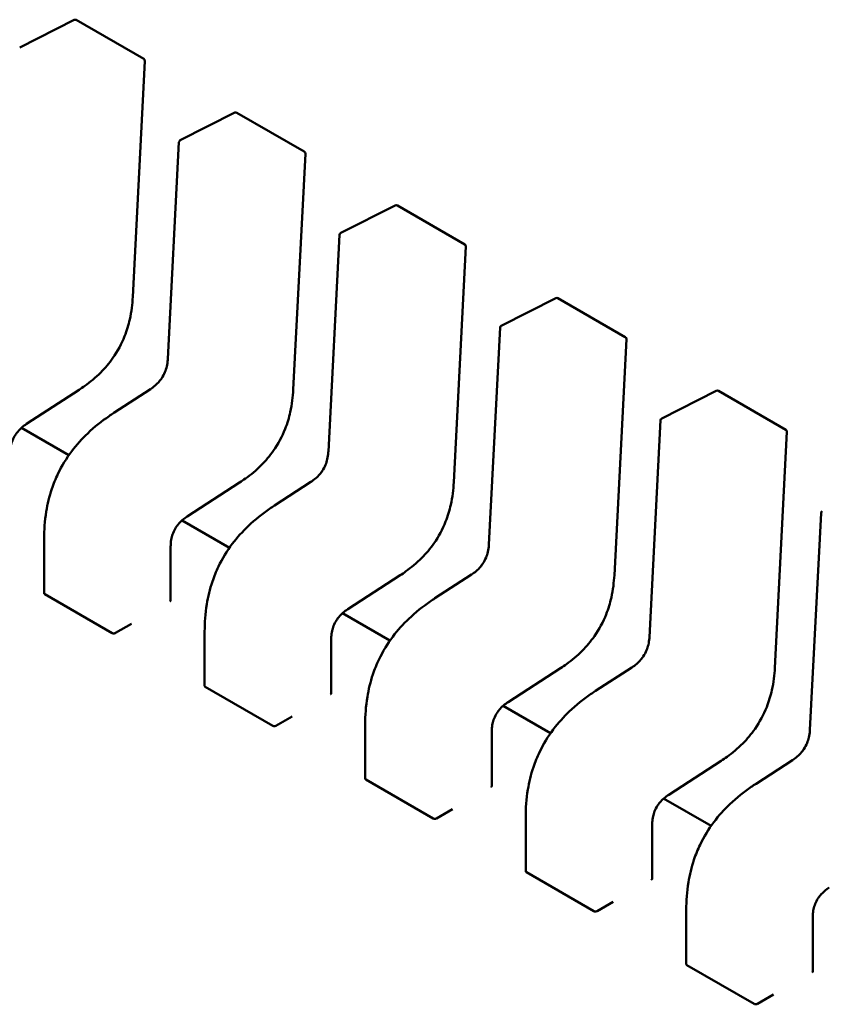
# Model space of a CAD drawing. Units: inches. Extents: x 2 to 86, y 1 to 67.
# Drawn here: x 28.6 to 28.6, y 51 to 51 of the extents above; entities that cross this region are included whole.
import ezdxf

# ---------------------------------------------------------------- set-up
doc = ezdxf.new("R2010")
doc.units = ezdxf.units.IN
doc.header["$LTSCALE"] = 4
doc.header["$MEASUREMENT"] = 0
doc.layers.add('Visible (ANSI)', color=7, linetype='Continuous', lineweight=50)

msp = doc.modelspace()

# ---------------------------------------------------------------- linework, layer by layer
at = {"layer": 'Visible (ANSI)'}
for p, q in [((28.57048594876065, 51.03082006341892), (28.57363513354945, 51.03241583646807)), ((28.57376006881543, 51.03241242582304), (28.57765750776686, 51.03016223844896)), ((28.57772295157459, 51.03004185075143), (28.57702249736381, 51.01641343461384)), ((28.57976556531166, 51.025462474433), (28.58291475010045, 51.02705824748213)), ((28.58303968536644, 51.02705483683712), (28.58693712431786, 51.02480464946304)), ((28.57905007221822, 51.01282698125396), (28.57969382317804, 51.02535214825914)), ((28.58700256812559, 51.0246842617655), (28.58630211391482, 51.01105584562794)), ((28.58904518186268, 51.02010488544707), (28.59219436665146, 51.0217006584962)), ((28.59231930191744, 51.0216972478512), (28.59621674086886, 51.01944706047711)), ((28.58832968876922, 51.00746939226802), (28.58897343972904, 51.01999455927322)), ((28.59628218467659, 51.0193266727796), (28.59558173046583, 51.00569825664202)), ((28.59832479841367, 51.01474729646115), (28.60147398320247, 51.01634306951029)), ((28.60159891846845, 51.01633965886527), (28.60549635741988, 51.01408947149121)), ((28.59760930532022, 51.00211180328209), (28.59825305628005, 51.01463697028729)), ((28.6055618012276, 51.01396908379366), (28.60486134701682, 51.00034066765608)), ((28.57391926385673, 51.01103847642654), (28.57088723105421, 51.00907379563685)), ((28.57593407447624, 51.00971182608893), (28.57803987645894, 51.01107633266646)), ((28.60760441496468, 51.00938970747524), (28.61075359975347, 51.01098548052437)), ((28.61087853501945, 51.01098206987936), (28.61477597397088, 51.00873188250528)), ((28.57593403626032, 51.00971180129437), (28.57593407447597, 51.00971182608934)), ((28.60688892187123, 50.99675421429619), (28.60753267283105, 51.00927938130138)), ((28.57333154918329, 51.00726722617319), (28.57059104829041, 51.00884945506368)), ((28.61484141777861, 51.00861149480774), (28.61414096356783, 50.99498307867016)), ((28.58319888040773, 51.00568088744061), (28.58016684760521, 51.00371620665093)), ((28.58521369102723, 51.004354237103), (28.58731949300995, 51.00571874368053)), ((28.58521365281132, 51.00435421230844), (28.58521369102697, 51.0043542371034)), ((28.5826111657343, 51.00190963718726), (28.57987066484142, 51.00349186607775)), ((28.61616853842223, 50.99139662531026), (28.61681228938206, 51.00392179231545)), ((28.57189837965086, 50.99928965424344), (28.57189837961846, 51.00242599837635)), ((28.57921335538883, 51.00199739130474), (28.57921335542123, 50.99886076373409)), ((28.59247849695874, 51.0003232984547), (28.58944646415622, 50.99835861766503)), ((28.59449330757824, 50.99899664811711), (28.59659910956096, 51.00036115469461)), ((28.57193681708118, 50.99923334054077), (28.57583425603259, 50.99698315316667)), ((28.59449326936233, 50.99899662332253), (28.59449330757798, 50.99899664811751)), ((28.5918907822853, 50.99655204820134), (28.58915028139243, 50.99813427709182)), ((28.57602127842387, 50.99698951711712), (28.57694924006764, 50.99752527602196)), ((28.58117799620186, 50.99393206525753), (28.58117799616947, 50.99706840939043)), ((28.58849297193982, 50.99663980231883), (28.58849297197224, 50.99350317474817)), ((28.60175811350974, 50.99496570946879), (28.59872608070722, 50.9930010286791)), ((28.60377292412924, 50.99363905913118), (28.60587872611196, 50.99500356570868)), ((28.58121643363218, 50.99387575155486), (28.5851138725836, 50.99162556418075)), ((28.60377288591334, 50.99363903433662), (28.60377292412898, 50.99363905913158)), ((28.60117039883631, 50.99119445921543), (28.59842989794343, 50.99277668810589)), ((28.58530089497487, 50.9916319281312), (28.58622885661864, 50.99216768703603)), ((28.59045761275286, 50.98857447627159), (28.59045761272047, 50.9917108204045)), ((28.59777258849084, 50.99128221333291), (28.59777258852323, 50.98814558576226)), ((28.61103773006075, 50.98960812048286), (28.60800569725822, 50.98764343969317)), ((28.61305254068025, 50.98828147014526), (28.61515834266296, 50.98964597672278)), ((28.59049605018318, 50.98851816256892), (28.5943934891346, 50.98626797519484)), ((28.61305250246434, 50.98828144535069), (28.61305254067998, 50.98828147014565)), ((28.61045001538732, 50.9858368702295), (28.60770951449444, 50.98741909911999)), ((28.59458051152588, 50.98627433914528), (28.59550847316965, 50.98681009805011)), ((28.59973722930387, 50.98321688728567), (28.59973722927147, 50.98635323141859)), ((28.60705220504184, 50.98592462434699), (28.60705220507423, 50.98278799677633)), ((28.59977566673419, 50.98316057358299), (28.60367310568561, 50.98091038620893)), ((28.60386012807688, 50.98091675015936), (28.60478808972065, 50.98145250906419)), ((28.60901684585487, 50.97785929829974), (28.60901684582248, 50.98099564243265)), ((28.61633182159284, 50.98056703536106), (28.61633182162524, 50.9774304077904)), ((28.60905528328519, 50.97780298459709), (28.61295272223661, 50.975552797223)), ((28.61313974462789, 50.97555916117343), (28.61406770627166, 50.97609492007826))]:
    msp.add_line(p, q, dxfattribs=at)
for centre, radius, start, end in [((28.57369445201872, 51.03229877419457), 0.0001312335958067, 60.00000060028193, 116.872507101584), ((28.57759189097012, 51.03004858682048), 0.0001312335958012, 357.0577808291742, 60.00000058726228), ((28.58297406856972, 51.02694118520864), 0.0001312335958068, 60.00000060028193, 116.872507101584), ((28.5798248837809, 51.02534541215954), 0.000131233595789, 116.8725071060004, 177.0577619368663), ((28.58687150752113, 51.02469099783457), 0.0001312335958012, 357.0577808291742, 60.00000058726228), ((28.59225368512072, 51.02158359622272), 0.0001312335958067, 60.00000060028193, 116.872507101584), ((28.5891045003319, 51.01998782317361), 0.000131233595789, 116.8725071060004, 177.0577619368663), ((28.59615112407213, 51.01933340884864), 0.0001312335958013, 357.0577808242953, 60.00000058270416), ((28.60153330167172, 51.01622600723679), 0.0001312335958067, 60.00000060028193, 116.872507101584), ((28.5983841168829, 51.01463023418769), 0.0001312335957891, 116.8725071060004, 177.0577619368663), ((28.60543074062313, 51.01397581986272), 0.0001312335958013, 357.0577808291742, 60.00000058726228), ((28.61081291822273, 51.01086841825089), 0.0001312335958067, 60.00000060028193, 116.872507101584), ((28.60766373343391, 51.00927264520176), 0.000131233595789, 116.8725071060004, 177.0577619368663), ((28.61471035717414, 51.00861823087679), 0.0001312335958013, 357.0577808291742, 60.00000058726228), ((28.61694334998492, 51.00391505621583), 0.000131233595789, 116.8725071060004, 177.0577619368663)]:
    msp.add_arc(centre, radius, start, end, dxfattribs=at)
for centre, major_axis, ratio, start_param, end_param in [((28.57917018146736, 50.99773601930106), (0.0006561679674814, 0.001136516285083), 0.5773502760745493, 0.7802939001071822, 0.7853981574295279), ((28.57602127843493, 50.9959179992883), (0.0006561679670852, 0.0011365162843968), 0.5773502760745579, 0.7853981574295066, 0.7869392349809639), ((28.58844979801837, 50.99237843031515), (0.0006561679674814, 0.001136516285083), 0.5773502760745493, 0.7802939001071822, 0.7853981574295279), ((28.58530089498593, 50.99056041030237), (0.0006561679670852, 0.0011365162843968), 0.5773502760745579, 0.7853981574295066, 0.7869392349809639), ((28.59772941456937, 50.98702084132922), (0.0006561679674814, 0.001136516285083), 0.5773502760745493, 0.7802939001071822, 0.7853981574295279), ((28.59458051153695, 50.98520282131643), (0.0006561679670852, 0.0011365162843968), 0.5773502760745579, 0.7853981574295066, 0.7869392349809639), ((28.60700903112038, 50.9816632523433), (0.0006561679674814, 0.001136516285083), 0.5773502760745493, 0.7802939001071822, 0.7853981574295279), ((28.60386012808794, 50.9798452323305), (0.0006561679670852, 0.0011365162843968), 0.5773502760745579, 0.7853981574295066, 0.7869392349809639), ((28.61628864767138, 50.97630566335737), (0.0006561679674814, 0.001136516285083), 0.5773502760745493, 0.7802939001071822, 0.7853981574295279), ((28.61313974463894, 50.97448764334459), (0.0006561679670852, 0.0011365162843968), 0.5773502760745579, 0.7853981574295066, 0.7869392349809639)]:
    msp.add_ellipse(centre, major_axis=major_axis, ratio=ratio, start_param=start_param, end_param=end_param, dxfattribs=at)
for points, knots in [([(28.5770224872215, 51.01641324629833), (28.5769989471939, 51.01599527893901), (28.57694918318205, 51.01556010049268), (28.57677733867446, 51.01479353723664), (28.57667787721684, 51.01446398205393), (28.57637865200013, 51.01370623955743), (28.57614695015799, 51.0132699842143), (28.57566031326853, 51.01257728707935), (28.57541895866252, 51.01229273597787), (28.57487595850175, 51.01174667585635), (28.57456636562437, 51.01149226774722), (28.57414450423663, 51.0111890821852), (28.57403202758133, 51.01111233248187), (28.57391942187198, 51.01103857936723)], [0, 0, 0, 0, 0.0056513786350046, 0.0056513786350046, 0.0097180394060636, 0.0097180394060636, 0.0151542799049324, 0.0151542799049324, 0.0194669323342971, 0.0194669323342971, 0.024493757957565, 0.024493757957565, 0.0263109392705963, 0.0263109392705963, 0.0263109392705963, 0.0263109392705963]), ([(28.57803977106137, 51.01107626412614), (28.57813359871898, 51.01113749903618), (28.57822769893617, 51.01120620824064), (28.57840172598884, 51.01135686049847), (28.57848297917971, 51.01143808673661), (28.57860746593951, 51.01158606064752), (28.57865442761075, 51.01164816857425), (28.57877086396153, 51.01182235131208), (28.57883433059674, 51.01194256159701), (28.57892849703748, 51.01217033695998), (28.57896335798518, 51.01228022723798), (28.57901959726761, 51.01251731821459), (28.57903711385392, 51.01264499658471), (28.57904774273018, 51.01278750343717), (28.57904901044795, 51.01280734707732), (28.57905007761273, 51.01282708354847)], [0, 0, 0, 0, 0.0015406334199095, 0.0015406334199095, 0.0029291156423885, 0.0029291156423885, 0.0038259448260982, 0.0038259448260982, 0.0053354328560997, 0.0053354328560997, 0.0066972331741381, 0.0066972331741381, 0.00836718015182, 0.00836718015182, 0.0086390317629412, 0.0086390317629412, 0.0086390317629412, 0.0086390317629412]), ([(28.58630210377251, 51.0110556573124), (28.58627856374491, 51.01063768995309), (28.58622879973305, 51.01020251150675), (28.58605695522546, 51.00943594825068), (28.58595749376784, 51.009106393068), (28.58565826855113, 51.00834865057151), (28.58542656670899, 51.00791239522837), (28.58493992981953, 51.00721969809341), (28.58469857521351, 51.00693514699194), (28.58415557505275, 51.00638908687043), (28.58384598217536, 51.00613467876129), (28.58342412078762, 51.00583149319929), (28.58331164413233, 51.00575474349597), (28.58319903842298, 51.0056809903813)], [0, 0, 0, 0, 0.0056513786350583, 0.0056513786350583, 0.0097180394061088, 0.0097180394061088, 0.01515427990498, 0.01515427990498, 0.0194669323343384, 0.0194669323343384, 0.0244937579576281, 0.0244937579576281, 0.0263109392705991, 0.0263109392705991, 0.0263109392705991, 0.0263109392705991]), ([(28.5718983796497, 51.0024260506448), (28.57189898588858, 51.00293342906988), (28.571933129053, 51.00346418643713), (28.57209354749135, 51.00443690329645), (28.57219837994313, 51.0048768007395), (28.57244373455618, 51.00560611345885), (28.57256194489469, 51.0058989267328), (28.5729178809125, 51.006641836534), (28.57319131714831, 51.0070891032574), (28.57377905477255, 51.00786971206456), (28.57409459726241, 51.00821655781395), (28.57481695693901, 51.00890574985978), (28.57523461545415, 51.00923484623386), (28.57574596746854, 51.00958784050815), (28.57583996116701, 51.00965068447925), (28.5759340362603, 51.00971180129491)], [0, 0, 0, 0, 0.007070599780051, 0.007070599780051, 0.0125529556321007, 0.0125529556321007, 0.0161923112784131, 0.0161923112784131, 0.0220221067528965, 0.0220221067528965, 0.0275190753134435, 0.0275190753134435, 0.0342801777997292, 0.0342801777997292, 0.0357991314920488, 0.0357991314920488, 0.0357991314920488, 0.0357991314920488]), ([(28.57088736209219, 51.00907388092552), (28.57079348935533, 51.00901250982246), (28.57069930512267, 51.00894384753508), (28.57052645789523, 51.00879338053399), (28.57044633100571, 51.00871248484065), (28.57032649315248, 51.00856734278487), (28.57028262063452, 51.00850816855976), (28.57017555997313, 51.00834433390492), (28.57011800710204, 51.00823232570782), (28.57003471101835, 51.00802279397552), (28.57000457394616, 51.00792300267229), (28.56995684268186, 51.00770820609735), (28.56994312131362, 51.00759293492218), (28.56993498135347, 51.00743946349112), (28.56993388704996, 51.00739685360911), (28.56993373856463, 51.00735482574021)], [0, 0, 0, 0, 0.0015413817553611, 0.0015413817553611, 0.0029128343426131, 0.0029128343426131, 0.0037590340415998, 0.0037590340415998, 0.0051575177686661, 0.0051575177686661, 0.006397053551548, 0.006397053551548, 0.0079200652040631, 0.0079200652040631, 0.0085170581586011, 0.0085170581586011, 0.0085170581586011, 0.0085170581586011]), ([(28.58731938761238, 51.00571867514023), (28.58741321526999, 51.00577991005025), (28.58750731548717, 51.00584861925471), (28.58768134253985, 51.00599927151254), (28.58776259573071, 51.00608049775068), (28.58788708249051, 51.00622847166158), (28.58793404416174, 51.00629057958832), (28.58805048051253, 51.00646476232615), (28.58811394714774, 51.00658497261107), (28.58820811358848, 51.00681274797405), (28.58824297453619, 51.00692263825205), (28.58829921381861, 51.00715972922866), (28.58831673040492, 51.00728740759879), (28.58832735928118, 51.00742991445124), (28.58832862699895, 51.00744975809138), (28.58832969416373, 51.00746949456254)], [0, 0, 0, 0, 0.0015406334198765, 0.0015406334198765, 0.0029291156423572, 0.0029291156423572, 0.0038259448260533, 0.0038259448260533, 0.0053354328560753, 0.0053354328560753, 0.0066972331741081, 0.0066972331741081, 0.0083671801517859, 0.0083671801517859, 0.0086390317629392, 0.0086390317629392, 0.0086390317629392, 0.0086390317629392]), ([(28.59558172032351, 51.00569806832647), (28.59555818029591, 51.00528010096716), (28.59550841628406, 51.00484492252085), (28.59533657177647, 51.00407835926478), (28.59523711031885, 51.00374880408208), (28.59493788510213, 51.00299106158558), (28.59470618326, 51.00255480624245), (28.59421954637054, 51.00186210910749), (28.59397819176452, 51.00157755800602), (28.59343519160376, 51.00103149788452), (28.59312559872638, 51.00077708977536), (28.59270373733864, 51.00047390421337), (28.59259126068335, 51.00039715451003), (28.59247865497399, 51.00032340139538)], [0, 0, 0, 0, 0.0056513786350048, 0.0056513786350048, 0.0097180394060625, 0.0097180394060625, 0.015154279904933, 0.015154279904933, 0.0194669323342957, 0.0194669323342957, 0.0244937579575646, 0.0244937579575646, 0.0263109392705923, 0.0263109392705923, 0.0263109392705923, 0.0263109392705923]), ([(28.5811779962007, 50.99706846165886), (28.58117860243958, 50.99757584008397), (28.58121274560401, 50.99810659745121), (28.58137316404236, 50.99907931431054), (28.58147799649414, 50.99951921175357), (28.58172335110719, 51.00024852447293), (28.5818415614457, 51.00054133774689), (28.58219749746352, 51.00128424754807), (28.58247093369931, 51.00173151427147), (28.58305867132356, 51.00251212307866), (28.58337421381343, 51.00285896882803), (28.58409657349002, 51.00354816087386), (28.58451423200517, 51.00387725724793), (28.58502558401955, 51.00423025152224), (28.58511957771801, 51.00429309549332), (28.58521365281129, 51.00435421230898)], [0, 0, 0, 0, 0.0070705997800958, 0.0070705997800958, 0.0125529556321446, 0.0125529556321446, 0.016192311278441, 0.016192311278441, 0.0220221067529394, 0.0220221067529394, 0.0275190753134853, 0.0275190753134853, 0.0342801777997854, 0.0342801777997854, 0.0357991314920525, 0.0357991314920525, 0.0357991314920525, 0.0357991314920525]), ([(28.5801669786432, 51.0037162919396), (28.58007310590632, 51.00365492083652), (28.57997892167365, 51.00358625854913), (28.5798060744462, 51.00343579154803), (28.57972594755668, 51.00335489585472), (28.57960610970346, 51.0032097537989), (28.5795622371855, 51.00315057957381), (28.57945517652412, 51.00298674491896), (28.57939762365304, 51.00287473672187), (28.57931432756935, 51.00266520498958), (28.57928419049716, 51.00256541368636), (28.57923645923286, 51.00235061711138), (28.57922273786462, 51.00223534593621), (28.57921459790447, 51.00208187450518), (28.57921350360097, 51.00203926462317), (28.57921335511564, 51.00199723675428)], [0, 0, 0, 0, 0.0015413817555126, 0.0015413817555126, 0.0029128343427927, 0.0029128343427927, 0.0037590340417451, 0.0037590340417451, 0.005157517768771, 0.005157517768771, 0.006397053551669, 0.006397053551669, 0.0079200652042423, 0.0079200652042423, 0.0085170581585972, 0.0085170581585972, 0.0085170581585972, 0.0085170581585972]), ([(28.59659900416338, 51.0003610861543), (28.59669283182098, 51.00042232106432), (28.59678693203818, 51.00049103026879), (28.59696095909086, 51.00064168252663), (28.59704221228171, 51.00072290876475), (28.5971666990415, 51.00087088267565), (28.59721366071275, 51.00093299060238), (28.59733009706353, 51.00110717334022), (28.59739356369875, 51.00122738362514), (28.59748773013948, 51.00145515898812), (28.5975225910872, 51.00156504926612), (28.59757883036961, 51.00180214024273), (28.59759634695592, 51.00192981861284), (28.59760697583217, 51.00207232546533), (28.59760824354996, 51.00209216910545), (28.59760931071473, 51.00211190557664)], [0, 0, 0, 0, 0.0015406334198515, 0.0015406334198515, 0.0029291156423152, 0.0029291156423152, 0.0038259448260193, 0.0038259448260193, 0.0053354328560282, 0.0053354328560282, 0.0066972331740637, 0.0066972331740637, 0.0083671801517256, 0.0083671801517256, 0.0086390317629377, 0.0086390317629377, 0.0086390317629377, 0.0086390317629377]), ([(28.60486133687452, 51.00034047934054), (28.60483779684691, 50.99992251198123), (28.60478803283506, 50.99948733353492), (28.60461618832747, 50.99872077027886), (28.60451672686986, 50.99839121509617), (28.60421750165314, 50.99763347259965), (28.603985799811, 50.99719721725655), (28.60349916292155, 50.99650452012157), (28.60325780831553, 50.99621996902012), (28.60271480815477, 50.99567390889861), (28.60240521527738, 50.99541950078946), (28.60198335388965, 50.99511631522744), (28.60187087723435, 50.9950395655241), (28.601758271525, 50.99496581240945)], [0, 0, 0, 0, 0.0056513786349846, 0.0056513786349846, 0.0097180394060501, 0.0097180394060501, 0.0151542799049061, 0.0151542799049061, 0.0194669323342746, 0.0194669323342746, 0.0244937579575257, 0.0244937579575257, 0.0263109392705945, 0.0263109392705945, 0.0263109392705945, 0.0263109392705945]), ([(28.57189837965086, 50.99928965424344), (28.57189837965086, 50.99928965382667), (28.57189837965086, 50.99928965340993), (28.57189837990437, 50.99927945621423), (28.57190166871049, 50.99926857908161), (28.57191505728451, 50.9992488841178), (28.57192515692899, 50.9992400725326), (28.57193681708118, 50.99923334054077)], [0.0011308617750143, 0.0011308617750143, 0.0011308617750143, 0.0011308617750143, 0.0011308694784918, 0.0011308694784918, 0.0013193495539047, 0.0013193495539047, 0.0015078296293176, 0.0015078296293176, 0.0015078296293176, 0.0015078296293176]), ([(28.5791749179909, 50.99881025781175), (28.57918657953796, 50.99881692187661), (28.57919667905211, 50.99882509111089), (28.57921006706232, 50.99884261628197), (28.57921335542121, 50.99885197865756), (28.57921335542122, 50.99886076373381)], [-0.0007540020693607, -0.0007540020693607, -0.0007540020693607, -0.0007540020693607, -0.0005654969909199, -0.0005654969909199, -0.000376991912479, -0.000376991912479, -0.0003769919094951, -0.0003769919094951]), ([(28.59045761275171, 50.99171087267293), (28.59045821899059, 50.99221825109804), (28.59049236215501, 50.99274900846527), (28.59065278059336, 50.99372172532461), (28.59075761304514, 50.99416162276764), (28.59100296765819, 50.99489093548699), (28.5911211779967, 50.99518374876094), (28.59147711401451, 50.99592665856214), (28.59175055025031, 50.99637392528554), (28.59233828787456, 50.99715453409271), (28.59265383036442, 50.9975013798421), (28.59337619004101, 50.99819057188792), (28.59379384855616, 50.998519668262), (28.59430520057055, 50.99887266253631), (28.59439919426902, 50.99893550650739), (28.59449326936231, 50.99899662332306)], [0, 0, 0, 0, 0.0070705997800255, 0.0070705997800255, 0.0125529556320743, 0.0125529556320743, 0.0161923112783953, 0.0161923112783953, 0.0220221067528952, 0.0220221067528952, 0.0275190753134299, 0.0275190753134299, 0.0342801777997141, 0.0342801777997141, 0.0357991314920544, 0.0357991314920544, 0.0357991314920544, 0.0357991314920544]), ([(28.5894465951942, 50.99835870295368), (28.58935272245733, 50.9982973318506), (28.58925853822466, 50.99822866956323), (28.58908569099721, 50.99807820256211), (28.58900556410769, 50.99799730686878), (28.58888572625446, 50.99785216481301), (28.58884185373651, 50.99779299058789), (28.58873479307513, 50.99762915593306), (28.58867724020404, 50.99751714773596), (28.58859394412036, 50.99730761600365), (28.58856380704816, 50.99720782470043), (28.58851607578387, 50.99699302812549), (28.58850235441563, 50.99687775695031), (28.58849421445548, 50.99672428551926), (28.58849312015197, 50.99668167563724), (28.58849297166664, 50.99663964776836)], [0, 0, 0, 0, 0.0015413817554974, 0.0015413817554974, 0.0029128343427773, 0.0029128343427773, 0.0037590340417318, 0.0037590340417318, 0.0051575177687157, 0.0051575177687157, 0.0063970535516104, 0.0063970535516104, 0.0079200652041554, 0.0079200652041554, 0.0085170581585993, 0.0085170581585993, 0.0085170581585993, 0.0085170581585993]), ([(28.57583425603259, 50.99698315316667), (28.57584591642414, 50.99697642103664), (28.57586068053733, 50.99697087764674), (28.575893013899, 50.99696417548702), (28.57591058350579, 50.99696301033504), (28.57594352106569, 50.99696438791184), (28.57596109057164, 50.9969670244601), (28.57599342379282, 50.99697580227693), (28.57600818786171, 50.99698193725547), (28.57601984836356, 50.99698869019903)], [0.0015078296293189, 0.0015078296293189, 0.0015078296293189, 0.0015078296293189, 0.0016963135739667, 0.0016963135739667, 0.0018847975186146, 0.0018847975186146, 0.0020732834699145, 0.0020732834699145, 0.0022617694212145, 0.0022617694212145, 0.0022617694212145, 0.0022617694212145]), ([(28.60587862071439, 50.99500349716839), (28.605972448372, 50.99506473207839), (28.60606654858919, 50.99513344128286), (28.60624057564186, 50.9952840935407), (28.60632182883272, 50.99536531977884), (28.60644631559252, 50.99551329368974), (28.60649327726376, 50.99557540161647), (28.60660971361453, 50.99574958435429), (28.60667318024976, 50.99586979463921), (28.60676734669049, 50.99609757000221), (28.6068022076382, 50.99620746028022), (28.60685844692062, 50.99644455125682), (28.60687596350693, 50.99657222962694), (28.60688659238318, 50.99671473647941), (28.60688786010096, 50.99673458011954), (28.60688892726573, 50.99675431659071)], [0, 0, 0, 0, 0.0015406334199166, 0.0015406334199166, 0.0029291156423624, 0.0029291156423624, 0.003825944826065, 0.003825944826065, 0.0053354328560499, 0.0053354328560499, 0.0066972331740954, 0.0066972331740954, 0.0083671801517739, 0.0083671801517739, 0.0086390317629379, 0.0086390317629379, 0.0086390317629379, 0.0086390317629379]), ([(28.61414095342551, 50.99498289035464), (28.61411741339793, 50.99456492299531), (28.61406764938607, 50.99412974454899), (28.61389580487847, 50.99336318129292), (28.61379634342086, 50.99303362611023), (28.61349711820414, 50.99227588361373), (28.613265416362, 50.9918396282706), (28.61277877947255, 50.99114693113564), (28.61253742486653, 50.99086238003419), (28.61199442470577, 50.99031631991267), (28.61168483182838, 50.99006191180353), (28.61126297044064, 50.98975872624151), (28.61115049378535, 50.98968197653817), (28.611037888076, 50.98960822342354)], [0, 0, 0, 0, 0.0056513786350486, 0.0056513786350486, 0.0097180394060981, 0.0097180394060981, 0.0151542799049659, 0.0151542799049659, 0.019466932334322, 0.019466932334322, 0.0244937579576112, 0.0244937579576112, 0.0263109392705988, 0.0263109392705988, 0.0263109392705988, 0.0263109392705988]), ([(28.58117799620186, 50.99393206525753), (28.58117799620186, 50.99393206484076), (28.58117799620186, 50.993932064424), (28.58117799645537, 50.9939218672283), (28.5811812852615, 50.99391099009569), (28.58119467383552, 50.99389129513187), (28.58120477347999, 50.99388248354671), (28.58121643363218, 50.99387575155486)], [0.0011308617750137, 0.0011308617750137, 0.0011308617750137, 0.0011308617750137, 0.0011308694784919, 0.0011308694784919, 0.0013193495539048, 0.0013193495539048, 0.0015078296293178, 0.0015078296293178, 0.0015078296293178, 0.0015078296293178]), ([(28.5884545345419, 50.99345266882582), (28.58846619690983, 50.99345933335978), (28.5884762969164, 50.99346750320883), (28.58848968401242, 50.99348502845316), (28.58849297191949, 50.99349439012097), (28.58849297197222, 50.99350317474817)], [-0.0007540020687271, -0.0007540020687271, -0.0007540020687271, -0.0007540020687271, -0.000565483721187, -0.000565483721187, -0.0003769917994804, -0.0003769917994804, -0.0003769917994804, -0.0003769917994804]), ([(28.59973722930271, 50.98635328368703), (28.59973783554159, 50.98686066211212), (28.59977197870602, 50.98739141947937), (28.59993239714437, 50.98836413633871), (28.60003722959615, 50.98880403378174), (28.6002825842092, 50.98953334650111), (28.60040079454771, 50.98982615977504), (28.60075673056553, 50.99056906957624), (28.60103016680133, 50.99101633629963), (28.60161790442557, 50.99179694510681), (28.60193344691544, 50.99214379085619), (28.60265580659203, 50.99283298290202), (28.60307346510718, 50.99316207927611), (28.60358481712157, 50.99351507355041), (28.60367881082003, 50.9935779175215), (28.60377288591331, 50.99363903433713)], [0, 0, 0, 0, 0.007070599780134, 0.007070599780134, 0.0125529556321648, 0.0125529556321648, 0.0161923112784629, 0.0161923112784629, 0.0220221067529676, 0.0220221067529676, 0.0275190753134995, 0.0275190753134995, 0.0342801777998183, 0.0342801777998183, 0.0357991314920477, 0.0357991314920477, 0.0357991314920477, 0.0357991314920477]), ([(28.59872621174521, 50.99300111396775), (28.59863233900835, 50.99293974286468), (28.59853815477568, 50.99287108057731), (28.59836530754824, 50.99272061357623), (28.59828518065871, 50.99263971788289), (28.59816534280549, 50.9924945758271), (28.59812147028753, 50.99243540160199), (28.59801440962615, 50.99227156694714), (28.59795685675506, 50.99215955875006), (28.59787356067137, 50.99195002701776), (28.59784342359917, 50.99185023571453), (28.59779569233487, 50.99163543913958), (28.59778197096663, 50.9915201679644), (28.59777383100648, 50.99136669653336), (28.59777273670298, 50.99132408665132), (28.59777258821765, 50.99128205878245)], [0, 0, 0, 0, 0.0015413817553651, 0.0015413817553651, 0.0029128343426242, 0.0029128343426242, 0.0037590340416194, 0.0037590340416194, 0.0051575177686581, 0.0051575177686581, 0.0063970535515461, 0.0063970535515461, 0.0079200652040807, 0.0079200652040807, 0.0085170581585975, 0.0085170581585975, 0.0085170581585975, 0.0085170581585975]), ([(28.5851138725836, 50.99162556418075), (28.58512553273578, 50.99161883218894), (28.58514029651543, 50.99161328886983), (28.58517262915581, 50.99160658667885), (28.58519019837481, 50.99160542142533), (28.58522313593473, 50.99160679870905), (28.58524070582847, 50.99160943520093), (28.58527303977095, 50.99161821305717), (28.58528780417336, 50.99162434813091), (28.58529946491456, 50.99163110121311)], [0.0015078296293188, 0.0015078296293188, 0.0015078296293188, 0.0015078296293188, 0.0016963097047319, 0.0016963097047319, 0.001884789780145, 0.001884789780145, 0.0020732796006438, 0.0020732796006438, 0.0022617694211425, 0.0022617694211425, 0.0022617694211425, 0.0022617694211425]), ([(28.61515823726539, 50.98964590818248), (28.615252064923, 50.98970714309248), (28.61534616514018, 50.98977585229693), (28.61552019219285, 50.98992650455477), (28.61560144538372, 50.9900077307929), (28.61572593214351, 50.99015570470381), (28.61577289381477, 50.99021781263054), (28.61588933016554, 50.99039199536837), (28.61595279680076, 50.99051220565328), (28.61604696324149, 50.99073998101628), (28.6160818241892, 50.99084987129428), (28.61613806347163, 50.9910869622709), (28.61615558005794, 50.99121464064101), (28.61616620893418, 50.99135714749348), (28.61616747665197, 50.99137699113361), (28.61616854381674, 50.99139672760479)], [0, 0, 0, 0, 0.0015406334198606, 0.0015406334198606, 0.0029291156423128, 0.0029291156423128, 0.0038259448260297, 0.0038259448260297, 0.0053354328560227, 0.0053354328560227, 0.0066972331740539, 0.0066972331740539, 0.0083671801517284, 0.0083671801517284, 0.0086390317629404, 0.0086390317629404, 0.0086390317629404, 0.0086390317629404]), ([(28.59045761275286, 50.98857447627175), (28.59045761275297, 50.98856427928332), (28.59046090142252, 50.98855340190429), (28.59047429000352, 50.98853370648882), (28.59048438979164, 50.98852489469898), (28.59049605018318, 50.98851816256892)], [0.0011308617400945, 0.0011308617400945, 0.0011308617430804, 0.0011308617430804, 0.0013193456847422, 0.0013193456847422, 0.0015078296293899, 0.0015078296293899, 0.0015078296293899, 0.0015078296293899]), ([(28.59773415109291, 50.9880950798399), (28.59774581263997, 50.98810174390478), (28.59775591215412, 50.98810991313904), (28.59776930016433, 50.98812743831014), (28.59777258852322, 50.98813680068571), (28.59777258852323, 50.98814558576197)], [-0.0007540020693609, -0.0007540020693609, -0.0007540020693609, -0.0007540020693609, -0.00056549699092, -0.00056549699092, -0.0003769919124791, -0.0003769919124791, -0.0003769919094933, -0.0003769919094933]), ([(28.60901684585371, 50.9809956947011), (28.6090174520926, 50.9815030731262), (28.60905159525703, 50.98203383049344), (28.60921201369537, 50.98300654735277), (28.60931684614715, 50.98344644479581), (28.60956220076019, 50.98417575751515), (28.60968041109871, 50.98446857078911), (28.61003634711654, 50.98521148059031), (28.61030978335233, 50.98565874731372), (28.61089752097657, 50.98643935612088), (28.61121306346643, 50.98678620187026), (28.61193542314303, 50.98747539391609), (28.61235308165818, 50.98780449029018), (28.61286443367257, 50.98815748456448), (28.61295842737103, 50.98822032853557), (28.61305250246431, 50.98828144535121)], [0, 0, 0, 0, 0.0070705997800924, 0.0070705997800924, 0.0125529556321276, 0.0125529556321276, 0.0161923112784342, 0.0161923112784342, 0.0220221067529341, 0.0220221067529341, 0.0275190753134722, 0.0275190753134722, 0.0342801777997691, 0.0342801777997691, 0.0357991314920464, 0.0357991314920464, 0.0357991314920464, 0.0357991314920464]), ([(28.60800582829622, 50.98764352498183), (28.60791195555934, 50.98758215387875), (28.60781777132668, 50.98751349159138), (28.60764492409923, 50.98736302459029), (28.60756479720971, 50.98728212889696), (28.60744495935648, 50.98713698684115), (28.60740108683853, 50.98707781261606), (28.60729402617714, 50.98691397796121), (28.60723647330605, 50.98680196976411), (28.60715317722237, 50.98659243803181), (28.60712304015017, 50.98649264672859), (28.60707530888587, 50.98627785015363), (28.60706158751764, 50.98616257897846), (28.60705344755749, 50.98600910754742), (28.60705235325398, 50.98596649766541), (28.60705220476866, 50.98592446979652)], [0, 0, 0, 0, 0.0015413817554434, 0.0015413817554434, 0.00291283434271, 0.00291283434271, 0.0037590340416794, 0.0037590340416794, 0.0051575177687196, 0.0051575177687196, 0.0063970535516179, 0.0063970535516179, 0.0079200652041748, 0.0079200652041748, 0.0085170581585973, 0.0085170581585973, 0.0085170581585973, 0.0085170581585973]), ([(28.5943934891346, 50.98626797519484), (28.59440514952615, 50.9862612430648), (28.59441991363934, 50.98625569967489), (28.59445224700101, 50.98624899751518), (28.5944698166078, 50.98624783236321), (28.5945027541677, 50.98624920994001), (28.59452032367364, 50.98625184648824), (28.59455265689483, 50.98626062430508), (28.59456742096373, 50.98626675928363), (28.59457908146557, 50.98627351222719)], [0.0015078296293192, 0.0015078296293192, 0.0015078296293192, 0.0015078296293192, 0.0016963135739671, 0.0016963135739671, 0.001884797518615, 0.001884797518615, 0.002073283469915, 0.002073283469915, 0.0022617694212149, 0.0022617694212149, 0.0022617694212149, 0.0022617694212149]), ([(28.59973722930387, 50.98321688728582), (28.59973722930398, 50.98320669029739), (28.59974051797353, 50.98319581291836), (28.59975390655452, 50.98317611750291), (28.59976400634264, 50.98316730571305), (28.59977566673419, 50.98316057358299)], [0.0011308617401161, 0.0011308617401161, 0.0011308617431008, 0.0011308617431008, 0.0013193456847638, 0.0013193456847638, 0.0015078296294116, 0.0015078296294116, 0.0015078296294116, 0.0015078296294116]), ([(28.60701376764391, 50.98273749085397), (28.60702542919097, 50.98274415491886), (28.60703552870512, 50.98275232415311), (28.60704891671533, 50.98276984932422), (28.60705220507423, 50.9827792116998), (28.60705220507423, 50.98278799677604)], [-0.0007540020693607, -0.0007540020693607, -0.0007540020693607, -0.0007540020693607, -0.0005654969909198, -0.0005654969909198, -0.0003769919124789, -0.0003769919124789, -0.0003769919094925, -0.0003769919094925]), ([(28.61728544484721, 50.98228593599593), (28.61719157211034, 50.98222456489282), (28.61709738787768, 50.98215590260545), (28.61692454065023, 50.98200543560436), (28.6168444137607, 50.98192453991102), (28.61672457590747, 50.98177939785522), (28.61668070338952, 50.98172022363011), (28.61657364272814, 50.98155638897527), (28.61651608985706, 50.98144438077818), (28.61643279377337, 50.9812348490459), (28.61640265670117, 50.98113505774265), (28.61635492543687, 50.98092026116771), (28.61634120406865, 50.98080498999253), (28.61633306410849, 50.98065151856149), (28.61633196980498, 50.98060890867948), (28.61633182131966, 50.98056688081062)], [0, 0, 0, 0, 0.001541381755528, 0.001541381755528, 0.0029128343427848, 0.0029128343427848, 0.0037590340417382, 0.0037590340417382, 0.0051575177687304, 0.0051575177687304, 0.0063970535516365, 0.0063970535516365, 0.007920065204186, 0.007920065204186, 0.0085170581586014, 0.0085170581586014, 0.0085170581586014, 0.0085170581586014]), ([(28.60367310568561, 50.98091038620893), (28.60368476607716, 50.98090365407887), (28.60369953019034, 50.98089811068897), (28.60373186355202, 50.98089140852927), (28.60374943315881, 50.98089024337728), (28.60378237071871, 50.98089162095408), (28.60379994022465, 50.98089425750231), (28.60383227344583, 50.98090303531916), (28.60384703751473, 50.98090917029772), (28.60385869801657, 50.98091592324127)], [0.001507829629319, 0.001507829629319, 0.001507829629319, 0.001507829629319, 0.0016963135739669, 0.0016963135739669, 0.0018847975186147, 0.0018847975186147, 0.0020732834699146, 0.0020732834699146, 0.0022617694212146, 0.0022617694212146, 0.0022617694212146, 0.0022617694212146]), ([(28.60901684585487, 50.97785929829974), (28.60901684585487, 50.97785929788299), (28.60901684585487, 50.97785929746623), (28.60901684610839, 50.97784910027054), (28.60902013491452, 50.97783822313793), (28.60903352348853, 50.9778185281741), (28.60904362313301, 50.97780971658893), (28.60905528328519, 50.97780298459709)], [0.0011308617750129, 0.0011308617750129, 0.0011308617750129, 0.0011308617750129, 0.0011308694784919, 0.0011308694784919, 0.0013193495539049, 0.0013193495539049, 0.0015078296293178, 0.0015078296293178, 0.0015078296293178, 0.0015078296293178]), ([(28.61629338419492, 50.97737990186807), (28.61630504656286, 50.97738656640203), (28.61631514656941, 50.97739473625106), (28.61632853366543, 50.97741226149539), (28.6163318215725, 50.97742162316318), (28.61633182162524, 50.9774304077904)], [-0.0007540020687272, -0.0007540020687272, -0.0007540020687272, -0.0007540020687272, -0.0005654837211871, -0.0005654837211871, -0.000376991799483, -0.000376991799483, -0.000376991799483, -0.000376991799483]), ([(28.61295272223661, 50.975552797223), (28.61296438262816, 50.97554606509295), (28.61297914674135, 50.97554052170305), (28.61301148010301, 50.97553381954334), (28.61302904970981, 50.97553265439136), (28.61306198726972, 50.97553403196815), (28.61307955677565, 50.9755366685164), (28.61311188999684, 50.97554544633323), (28.61312665406573, 50.97555158131179), (28.61313831456758, 50.97555833425535)], [0.0015078296293189, 0.0015078296293189, 0.0015078296293189, 0.0015078296293189, 0.0016963135739667, 0.0016963135739667, 0.0018847975186146, 0.0018847975186146, 0.0020732834699146, 0.0020732834699146, 0.0022617694212145, 0.0022617694212145, 0.0022617694212145, 0.0022617694212145])]:
    msp.add_open_spline(points, degree=3, knots=knots, dxfattribs=at)
for points, weights in [([(28.57702249736382, 51.01641343461384), (28.57702249252381, 51.01641334044405), (28.57702248722149, 51.01641324629833)], [0.8537295881993996, 0.853745878680556, 0.8537636753100665]), ([(28.57391926385691, 51.01103847642626), (28.5739193429905, 51.01103852770283), (28.57391942187206, 51.01103857936771)], [0.8537295881959671, 0.8537458787040064, 0.8537636753656395]), ([(28.58630211391482, 51.01105584562795), (28.58630210907481, 51.01105575145813), (28.58630210377249, 51.0110556573124)], [0.8537295881994108, 0.8537458786805412, 0.8537636753100205]), ([(28.58319888040792, 51.00568088744035), (28.5831989595415, 51.00568093871689), (28.58319903842307, 51.00568099038178)], [0.8537295881959993, 0.8537458787040284, 0.8537636753656489]), ([(28.59558173046583, 51.00569825664202), (28.59558172562582, 51.0056981624722), (28.5955817203235, 51.00569806832648)], [0.8537295881994404, 0.853745878680575, 0.8537636753100589]), ([(28.57189837961847, 51.00242599837635), (28.57189837961847, 51.00242602451054), (28.57189837964969, 51.00242605064472)], [0.8535533905564999, 0.8535533905556224, 0.8535534921048359]), ([(28.59247849695892, 51.00032329845442), (28.59247857609251, 51.00032334973097), (28.59247865497407, 51.00032340139587)], [0.8537295881959339, 0.8537458787039998, 0.8537636753656649]), ([(28.60486134701682, 51.00034066765608), (28.60486134217682, 51.00034057348628), (28.60486133687452, 51.00034047934054)], [0.8537295881994316, 0.853745878680561, 0.853763675310039]), ([(28.58117799616947, 50.99706840939044), (28.58117799616947, 50.99706843552464), (28.5811779962007, 50.99706846165881)], [0.8535533905564999, 0.8535533905556224, 0.8535534921048373]), ([(28.60175811350993, 50.9949657094685), (28.60175819264351, 50.99496576074506), (28.60175827152508, 50.99496581240996)], [0.853729588195968, 0.8537458787040092, 0.8537636753656446]), ([(28.61414096356783, 50.99498307867016), (28.61414095872783, 50.99498298450036), (28.61414095342551, 50.99498289035464)], [0.8537295881994088, 0.8537458786805506, 0.8537636753100438]), ([(28.59045761272048, 50.9917108204045), (28.59045761272047, 50.99171084653871), (28.5904576127517, 50.9917108726729)], [0.8535533905564999, 0.8535533905556217, 0.853553492104837]), ([(28.61103773006093, 50.98960812048257), (28.61103780919452, 50.98960817175914), (28.61103788807608, 50.98960822342403)], [0.8537295881959281, 0.8537458787040112, 0.8537636753656968]), ([(28.59973722927149, 50.98635323141859), (28.59973722927147, 50.98635325755278), (28.59973722930271, 50.98635328368697)], [0.8535533905564998, 0.8535533905556221, 0.8535534921048361]), ([(28.60901684582248, 50.98099564243266), (28.60901684582248, 50.98099566856685), (28.60901684585371, 50.98099569470107)], [0.8535533905564998, 0.8535533905556217, 0.8535534921048364])]:
    msp.add_rational_spline(points, weights, degree=2, dxfattribs=at)

doc.saveas('drawing.dxf')
